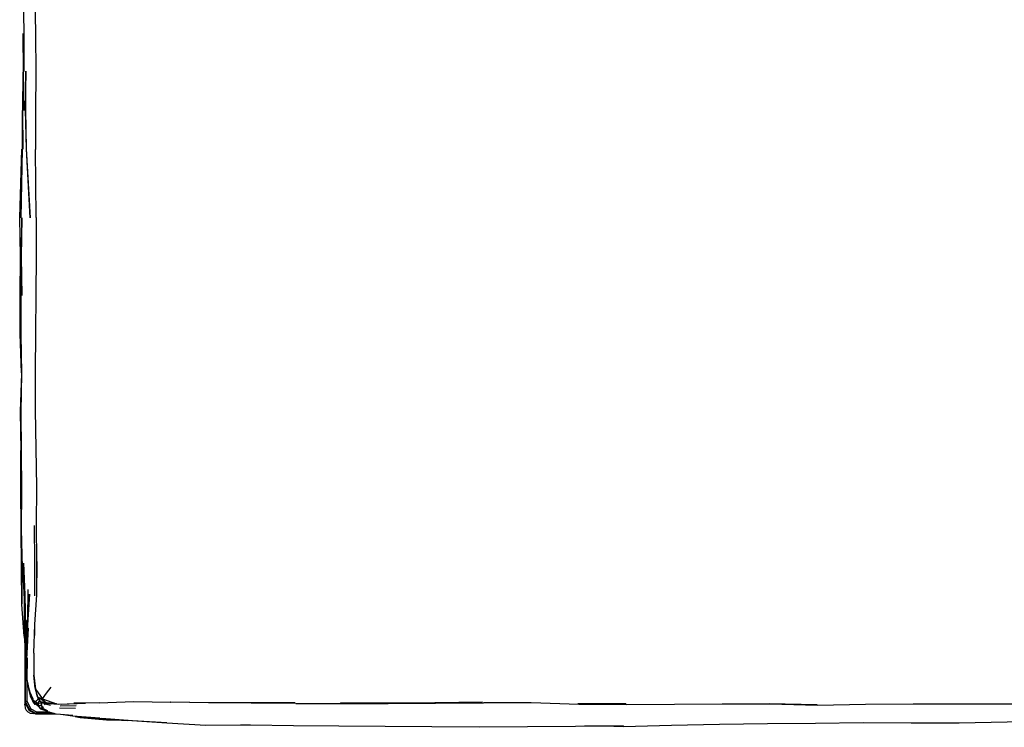
# Model space of a CAD drawing. Units: metres. Extents: x -0.96 to 1.14, y -0.72 to 0.31.
# Drawn here: x -0.96 to -0.23, y -0.72 to -0.19 of the extents above; entities that cross this region are included whole.
import ezdxf

# ---------------------------------------------------------------- set-up
doc = ezdxf.new("R2010")
doc.units = ezdxf.units.M
doc.header["$MEASUREMENT"] = 0

# ---------------------------------------------------------------- blocks, each defined once
blk = doc.blocks.new('535e6902-c1c2-4ff8-afc2-91b398ddec48')
for p, q in [((-0.94853, -0.33742), (-0.9489, -0.28683)), ((-0.95949, -0.54026), (-0.95947, -0.53635)), ((-0.95628, -0.66254), (-0.95629, -0.66066)), ((-0.95582, -0.66513), (-0.9557, -0.66669)), ((-0.94909, -0.68753), (-0.9501, -0.6779)), ((-0.95058, -0.69738), (-0.95274, -0.6938)), ((-0.95215, -0.69307), (-0.95191, -0.69451)), ((-0.94946, -0.69883), (-0.94963, -0.69864)), ((-0.94686, -0.70054), (-0.94679, -0.7006)), ((-0.94487, -0.70015), (-0.94381, -0.70197)), ((-0.90157, -0.69847), (-0.92031, -0.69875)), ((-0.87587, -0.69746), (-0.84816, -0.69802)), ((-0.94114, -0.70441), (-0.94083, -0.70448)), ((-0.91933, -0.70847), (-0.91564, -0.70936)), ((-0.51143, -0.71577), (-0.5405, -0.71581))]:
    blk.add_line(p, q)
at = {"color": 13, "true_color": 0xe05656}
for p, q in [((-0.94909, -0.68753), (-0.94782, -0.69324)), ((-0.95081, -0.69591), (-0.95096, -0.69534)), ((-0.9472, -0.69583), (-0.94681, -0.69526)), ((-0.94832, -0.69939), (-0.9477, -0.69919)), ((-0.94812, -0.69948), (-0.94823, -0.69935)), ((-0.94671, -0.7011), (-0.94684, -0.7009)), ((-0.94547, -0.70029), (-0.94671, -0.7011)), ((-0.94468, -0.69848), (-0.94443, -0.69792)), ((-0.94356, -0.6982), (-0.94392, -0.69872)), ((-0.94225, -0.69994), (-0.9417, -0.69913)), ((-0.93703, -0.69931), (-0.93797, -0.69908)), ((-0.93112, -0.7022), (-0.91918, -0.70238)), ((-0.91858, -0.70052), (-0.9305, -0.70077)), ((-0.91802, -0.69912), (-0.92985, -0.69975)), ((-0.5096, -0.69926), (-0.54526, -0.6991)), ((-0.40292, -0.69891), (-0.36737, -0.69957)), ((-0.94039, -0.70479), (-0.94011, -0.70448))]:
    blk.add_line(p, q, dxfattribs=at)
at = {"color": 46, "true_color": 0x866e08}
blk.add_line((-0.93852, -0.70533), (-0.94789, -0.70533), dxfattribs=at)
for points in [[(-0.95817, -0.11429, 0), (-0.95831, -0.08748, 0), (-0.95849, -0.11486, 0), (-0.95825, -0.14284, 0), (-0.95813, -0.17146, 0), (-0.95768, -0.19996, 0), (-0.9576, -0.22888, 0), (-0.95814, -0.20059, 0)], [(-0.95815, -0.22922, 0), (-0.95762, -0.25774, 0), (-0.95814, -0.20059, 0)], [(-0.95884, -0.28653, 0), (-0.95985, -0.33766, 0), (-0.95858, -0.28658, 0), (-0.95852, -0.25784, 0), (-0.95823, -0.28659, 0), (-0.95828, -0.25787, 0), (-0.95815, -0.22922, 0)], [(-0.95567, -0.28624, 0), (-0.95624, -0.25733, 0), (-0.9561, -0.22846, 0), (-0.9565, -0.25734, 0)], [(-0.9565, -0.25734, 0), (-0.95594, -0.28623, 0), (-0.95292, -0.3377, 0), (-0.95567, -0.28624, 0)], [(-0.95941, -0.45298, 0), (-0.9603, -0.42406, 0), (-0.96037, -0.39522, 0), (-0.96019, -0.3664, 0), (-0.96069, -0.33758, 0), (-0.95901, -0.28648, 0)], [(-0.95901, -0.28648, 0), (-0.96041, -0.33763, 0), (-0.95884, -0.28653, 0)], [(-0.95961, -0.36655, 0), (-0.95921, -0.39537, 0), (-0.95938, -0.36652, 0), (-0.95917, -0.33765, 0), (-0.95961, -0.36655, 0)], [(-0.95997, -0.36651, 0), (-0.95977, -0.39544, 0), (-0.95985, -0.42431, 0), (-0.9594, -0.45319, 0), (-0.95996, -0.48211, 0), (-0.95957, -0.51114, 0), (-0.95945, -0.54029, 0)], [(-0.95941, -0.4535, 0), (-0.96043, -0.48175, 0), (-0.95983, -0.51071, 0)], [(-0.95912, -0.62469, 0), (-0.95939, -0.59743, 0), (-0.95968, -0.56907, 0), (-0.95983, -0.53979, 0), (-0.95983, -0.51071, 0)], [(-0.95945, -0.54029, 0), (-0.95959, -0.56926, 0), (-0.95882, -0.59796, 0)], [(-0.95842, -0.59642, 0), (-0.95719, -0.62466, 0), (-0.95704, -0.64888, 0), (-0.95735, -0.6487, 0), (-0.95903, -0.62525, 0), (-0.95909, -0.59789, 0), (-0.95912, -0.62469, 0)], [(-0.95647, -0.64838, 0), (-0.95649, -0.64727, 0), (-0.95713, -0.6216, 0), (-0.95842, -0.59642, 0)], [(-0.95648, -0.65922, 0), (-0.95704, -0.64888, 0), (-0.95713, -0.6216, 0), (-0.95782, -0.5944, 0), (-0.95691, -0.618, 0), (-0.95646, -0.64298, 0), (-0.9563, -0.65963, 0)], [(-0.95466, -0.614, 0), (-0.95496, -0.63672, 0), (-0.95633, -0.66031, 0), (-0.95537, -0.63711, 0)], [(-0.95466, -0.614, 0), (-0.95492, -0.63789, 0), (-0.95349, -0.61763, 0)], [(-0.95349, -0.61763, 0), (-0.95494, -0.64031, 0), (-0.95534, -0.65888, 0)], [(-0.95535, -0.65908, 0), (-0.95492, -0.63789, 0), (-0.95622, -0.66131, 0), (-0.95571, -0.66621, 0)], [(-0.9545, -0.64282, 0), (-0.95571, -0.66582, 0), (-0.95564, -0.68171, 0), (-0.95315, -0.69048, 0)], [(-0.95685, -0.65599, 0), (-0.95685, -0.69828, 0), (-0.95363, -0.7042, 0)], [(-0.95623, -0.66124, 0), (-0.95628, -0.66254, 0), (-0.95649, -0.66625, 0), (-0.95568, -0.672, 0)], [(-0.95452, -0.6859, 0), (-0.95449, -0.6869, 0), (-0.95459, -0.68563, 0)], [(-0.95423, -0.68697, 0), (-0.95418, -0.68798, 0), (-0.95274, -0.6938, 0)], [(-0.94853, -0.69827, 0), (-0.95081, -0.69591, 0), (-0.95317, -0.6909, 0), (-0.95315, -0.69048, 0)], [(-0.95081, -0.69591, 0), (-0.95315, -0.69048, 0), (-0.95096, -0.69534, 0)], [(-0.9487, -0.69928, 0), (-0.95018, -0.69825, 0), (-0.95154, -0.69505, 0), (-0.9518, -0.69382, 0)], [(-0.94772, -0.69919, 0), (-0.94916, -0.69963, 0), (-0.94996, -0.69878, 0), (-0.95092, -0.69719, 0), (-0.9504, -0.69777, 0)], [(-0.94958, -0.69718, 0), (-0.94934, -0.69753, 0), (-0.94965, -0.69711, 0)], [(-0.9487, -0.69928, 0), (-0.94751, -0.69918, 0), (-0.9468, -0.69895, 0), (-0.94692, -0.69971, 0), (-0.94671, -0.7011, 0), (-0.94522, -0.70277, 0), (-0.94145, -0.70408, 0), (-0.94436, -0.70224, 0), (-0.94294, -0.70301, 0)], [(-0.94468, -0.69854, 0), (-0.94525, -0.69869, 0), (-0.94669, -0.69896, 0), (-0.94853, -0.69827, 0)], [(-0.94693, -0.70072, 0), (-0.94743, -0.70039, 0), (-0.94812, -0.69948, 0), (-0.94832, -0.69939, 0)], [(-0.94765, -0.69937, 0), (-0.94684, -0.7009, 0), (-0.9472, -0.69969, 0), (-0.94705, -0.69914, 0)], [(-0.94463, -0.69785, 0), (-0.94468, -0.69848, 0), (-0.94451, -0.70077, 0), (-0.9434, -0.70259, 0)], [(-0.92126, -0.7078, 0), (-0.93358, -0.70676, 0), (-0.94039, -0.70479, 0), (-0.94342, -0.70268, 0), (-0.94011, -0.70448, 0), (-0.9434, -0.70259, 0)], [(-0.95363, -0.7042, 0), (-0.94897, -0.70668, 0), (-0.93387, -0.70667, 0)], [(-0.94114, -0.70441, 0), (-0.94145, -0.70408, 0), (-0.94138, -0.7041, 0)], [(-0.90109, -0.70986, 0), (-0.92136, -0.70827, 0), (-0.93005, -0.70706, 0)], [(-0.9187, -0.70849, 0), (-0.91747, -0.70871, 0), (-0.91899, -0.70847, 0)], [(-0.91874, -0.70849, 0), (-0.91747, -0.70871, 0), (-0.89761, -0.71054, 0), (-0.88083, -0.71158, 0)], [(-0.91564, -0.70936, 0), (-0.89613, -0.71104, 0), (-0.88885, -0.71108, 0)], [(-0.90109, -0.70986, 0), (-0.87713, -0.71147, 0), (-0.85108, -0.71335, 0), (-0.87669, -0.7119, 0), (-0.8998, -0.71009, 0)], [(-0.85108, -0.71335, 0), (-0.82212, -0.71512, 0), (-0.78913, -0.71479, 0)], [(-0.72326, -0.71585, 0), (-0.75693, -0.71554, 0), (-0.78901, -0.71499, 0), (-0.7962, -0.71486, 0)], [(-0.51146, -0.71541, 0), (-0.54721, -0.71591, 0), (-0.58293, -0.71633, 0), (-0.61856, -0.71661, 0), (-0.65396, -0.71636, 0), (-0.68884, -0.71608, 0), (-0.72326, -0.71585, 0)], [(-0.43995, -0.71461, 0), (-0.47568, -0.71519, 0), (-0.51135, -0.71616, 0), (-0.52582, -0.71579, 0)], [(-0.33297, -0.71333, 0), (-0.36858, -0.71375, 0), (-0.40426, -0.71413, 0), (-0.43995, -0.71461, 0)], [(-0.19021, -0.7123, 0), (-0.22593, -0.7128, 0), (-0.26164, -0.71342, 0), (-0.29729, -0.71345, 0), (-0.33297, -0.71333, 0)]]:
    blk.add_polyline3d(points)
at = {"color": 13, "true_color": 0xe05656}
for points in [[(-0.94945, -0.1723, 0), (-0.94905, -0.20091, 0), (-0.94878, -0.22954, 0), (-0.94891, -0.25818, 0), (-0.9489, -0.28683, 0)], [(-0.94853, -0.33742, 0), (-0.94843, -0.36607, 0), (-0.94864, -0.39472, 0), (-0.94897, -0.42338, 0)], [(-0.94897, -0.42338, 0), (-0.94911, -0.45203, 0), (-0.94907, -0.48066, 0), (-0.94859, -0.50923, 0), (-0.94818, -0.53771, 0), (-0.94848, -0.56609, 0), (-0.94816, -0.59332, 0), (-0.94827, -0.6182, 0)], [(-0.94953, -0.61885, 0), (-0.94936, -0.59384, 0), (-0.94969, -0.56644, 0)], [(-0.9501, -0.66155, 0), (-0.94946, -0.64006, 0), (-0.9479, -0.61812, 0), (-0.94775, -0.59338, 0)], [(-0.94827, -0.6182, 0), (-0.94957, -0.64022, 0), (-0.94971, -0.6483, 0)], [(-0.95315, -0.69048, 0), (-0.95509, -0.6811, 0), (-0.95481, -0.66493, 0)], [(-0.9501, -0.66155, 0), (-0.9501, -0.6779, 0), (-0.94885, -0.68827, 0)], [(-0.94108, -0.69845, 0), (-0.94717, -0.69429, 0), (-0.94885, -0.68827, 0), (-0.94375, -0.69537, 0), (-0.93324, -0.69907, 0)], [(-0.94375, -0.69537, 0), (-0.94079, -0.69132, 0), (-0.93732, -0.68667, 0)], [(-0.94782, -0.69324, 0), (-0.94625, -0.69635, 0), (-0.9472, -0.69583, 0), (-0.94799, -0.69669, 0)], [(-0.94625, -0.69636, 0), (-0.94528, -0.69764, 0), (-0.94717, -0.69429, 0), (-0.94375, -0.69537, 0), (-0.94108, -0.69845, 0)], [(-0.95018, -0.69825, 0), (-0.94949, -0.69803, 0), (-0.94934, -0.69753, 0), (-0.94925, -0.69752, 0)], [(-0.94945, -0.69932, 0), (-0.94952, -0.69941, 0), (-0.94916, -0.69963, 0)], [(-0.94847, -0.69927, 0), (-0.94916, -0.69963, 0), (-0.94946, -0.69883, 0), (-0.94888, -0.69916, 0), (-0.9487, -0.69928, 0), (-0.94798, -0.69889, 0), (-0.94784, -0.69853, 0)], [(-0.94853, -0.69827, 0), (-0.9487, -0.69763, 0), (-0.94799, -0.69669, 0)], [(-0.94692, -0.69971, 0), (-0.9472, -0.69969, 0), (-0.94765, -0.69937, 0), (-0.94812, -0.69948, 0), (-0.94762, -0.69919, 0)], [(-0.94739, -0.69914, 0), (-0.94705, -0.69914, 0), (-0.9468, -0.69895, 0), (-0.94677, -0.69893, 0)], [(-0.94669, -0.69896, 0), (-0.94676, -0.69827, 0), (-0.94615, -0.69742, 0), (-0.94576, -0.697, 0)], [(-0.94547, -0.70029, 0), (-0.94487, -0.70015, 0), (-0.94453, -0.70049, 0)], [(-0.93324, -0.69907, 0), (-0.94108, -0.69845, 0), (-0.94528, -0.69764, 0), (-0.9432, -0.69832, 0), (-0.93913, -0.69901, 0)], [(-0.94374, -0.70203, 0), (-0.94381, -0.70197, 0), (-0.94436, -0.70224, 0), (-0.9449, -0.70245, 0), (-0.94522, -0.70277, 0)], [(-0.94451, -0.70077, 0), (-0.94442, -0.69968, 0), (-0.94392, -0.69872, 0)], [(-0.94342, -0.70268, 0), (-0.9434, -0.70259, 0), (-0.94295, -0.70113, 0)], [(-0.94299, -0.69835, 0), (-0.9417, -0.69913, 0), (-0.93775, -0.7001, 0)], [(-0.93913, -0.69901, 0), (-0.93167, -0.6995, 0), (-0.91944, -0.69887, 0), (-0.91173, -0.69862, 0)], [(-0.90157, -0.69847, 0), (-0.87587, -0.69746, 0), (-0.8486, -0.69792, 0)], [(-0.75598, -0.69853, 0), (-0.78902, -0.69852, 0), (-0.82014, -0.69839, 0), (-0.8486, -0.69792, 0)], [(-0.75533, -0.69888, 0), (-0.78844, -0.69875, 0), (-0.81965, -0.69853, 0), (-0.84816, -0.69802, 0)], [(-0.75533, -0.69888, 0), (-0.72126, -0.69887, 0), (-0.68646, -0.69903, 0), (-0.65118, -0.69869, 0), (-0.61566, -0.69845, 0)], [(-0.61627, -0.69803, 0), (-0.65184, -0.69839, 0), (-0.68714, -0.69861, 0), (-0.72195, -0.69842, 0)], [(-0.50907, -0.69962, 0), (-0.5447, -0.69972, 0), (-0.58012, -0.69839, 0), (-0.61566, -0.69845, 0)], [(-0.50907, -0.69962, 0), (-0.47354, -0.6994, 0), (-0.43801, -0.69918, 0)], [(-0.43801, -0.69918, 0), (-0.40248, -0.69921, 0), (-0.36697, -0.70005, 0), (-0.33144, -0.69942, 0)], [(-0.33144, -0.69942, 0), (-0.29591, -0.69921, 0), (-0.26038, -0.69926, 0), (-0.18933, -0.6992, 0), (-0.1538, -0.69938, 0), (-0.11826, -0.69933, 0)]]:
    blk.add_polyline3d(points, dxfattribs=at)
at = {"color": 46, "true_color": 0x866e08}
for points in [[(-0.95543, -0.6825, 0), (-0.95543, -0.69688, 0), (-0.95647, -0.6979, 0), (-0.95647, -0.66642, 0)], [(-0.95685, -0.69828, 0), (-0.95647, -0.6979, 0), (-0.9532, -0.70391, 0), (-0.95363, -0.7042, 0)], [(-0.93511, -0.70631, 0), (-0.94868, -0.70632, 0), (-0.9532, -0.70391, 0), (-0.95204, -0.70312, 0), (-0.95543, -0.69688, 0)], [(-0.94897, -0.70668, 0), (-0.94868, -0.70632, 0), (-0.94789, -0.70533, 0), (-0.95204, -0.70312, 0)]]:
    blk.add_polyline3d(points, dxfattribs=at)
at = {"color": 16, "true_color": 0x860606}
for points in [[(-0.95696, -0.69998, 0), (-0.95658, -0.69877, 0), (-0.95696, -0.69998, 0), (-0.95658, -0.70237, 0)], [(-0.95658, -0.70237, 0), (-0.95575, -0.70392, 0), (-0.95468, -0.70503, 0), (-0.95287, -0.70601, 0), (-0.95047, -0.70625, 0), (-0.95, -0.70613, 0)]]:
    blk.add_polyline3d(points, dxfattribs=at)

msp = doc.modelspace()

# ---------------------------------------------------------------- block references
msp.add_blockref('535e6902-c1c2-4ff8-afc2-91b398ddec48', (0, 0))

doc.saveas('drawing.dxf')
